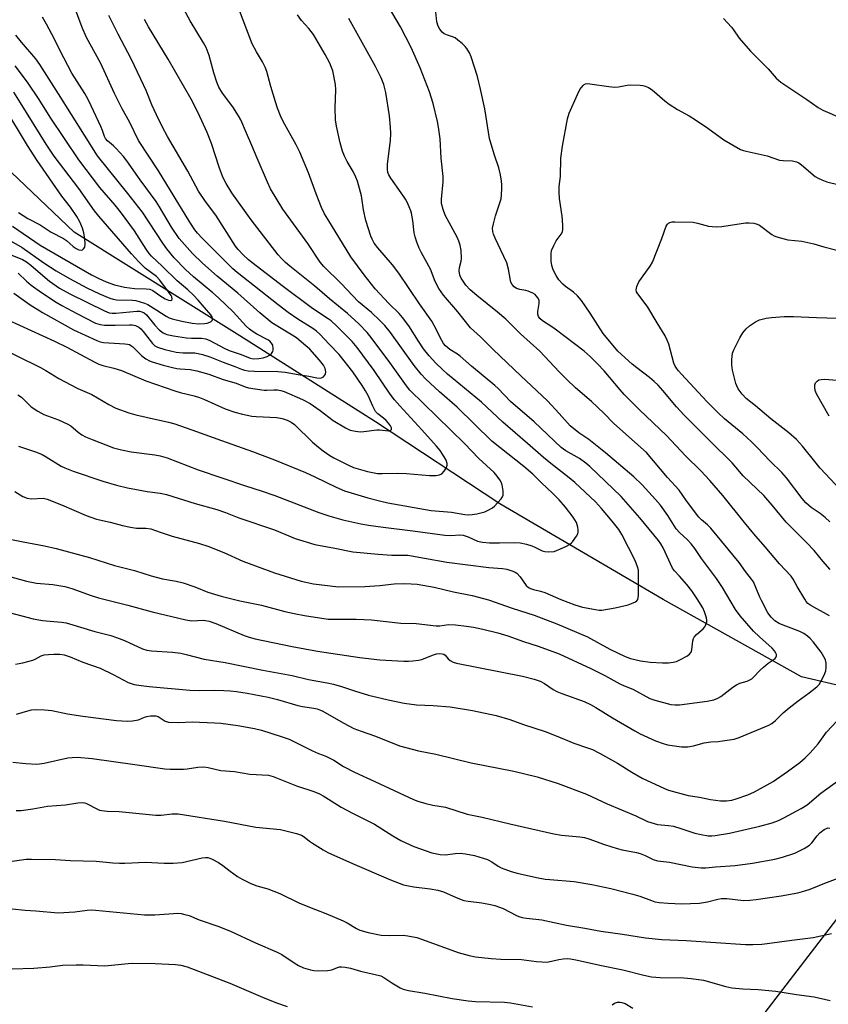
# Model space of a CAD drawing. Units: inches. Extents: x 1171771 to 1177771, y 549458 to 553458.
# Drawn here: x 1175174 to 1175436, y 549908 to 550227 of the extents above; entities that cross this region are included whole.
import ezdxf

# ---------------------------------------------------------------- set-up
doc = ezdxf.new("R2010")
doc.units = ezdxf.units.IN
doc.header["$MEASUREMENT"] = 0
for name, color, linetype in [('HYDRO-Single Line Stream', 4, 'Continuous'), ('NTRL-Trees', 3, 'Continuous'), ('Undefined', 1, 'Continuous')]:
    doc.layers.add(name, color=color, linetype=linetype)

msp = doc.modelspace()

# ---------------------------------------------------------------- linework, layer by layer
at = {"layer": 'HYDRO-Single Line Stream'}
msp.add_lwpolyline([(1175488.19, 550004.6), (1175456.75, 550007.24), (1175427.26, 550014.13), (1175382.43, 550039.15), (1175329.62, 550070.11), (1175289.36, 550096.67), (1175245.41, 550124.46), (1175191.82, 550157.98), (1175160.14, 550188.16)], dxfattribs=at)
at = {"layer": 'NTRL-Trees'}
msp.add_lwpolyline([(1176186.61, 550947.19), (1176055.93, 550730.55), (1175900.38, 550543.94), (1175800, 550414.72), (1175671.77, 550242.17), (1175557.65, 550091.14), (1175396.69, 549881.17), (1175271.11, 549692.73), (1175182.47, 549602.96), (1175173.27, 549539.94), (1175114.31, 549458.27), (1171771.05, 549458.63)], dxfattribs=at)
at = {"layer": 'Undefined'}
for points, elevation in [([(1175170.61, 550046.72), (1175176.38, 550045.09), (1175179.68, 550044.46), (1175184.98, 550044.05), (1175188.85, 550043.37), (1175191.08, 550042.68), (1175197.38, 550040.39), (1175199.71, 550039.68), (1175209.19, 550037.36), (1175217.1, 550035.11), (1175227.99, 550032.56), (1175229.94, 550032.26), (1175233.54, 550032.44), (1175234.35, 550032.38), (1175235.48, 550032.15), (1175237.64, 550031.41), (1175246.86, 550027.47), (1175248.45, 550026.94), (1175250.45, 550026.47), (1175262.41, 550023.98), (1175270.59, 550022.42), (1175284.25, 550020.34), (1175290.79, 550019.67), (1175298.54, 550019.19), (1175300.02, 550019.17), (1175301.48, 550019.27), (1175303.22, 550019.47), (1175304.35, 550019.69), (1175307.77, 550021.1), (1175309.14, 550021.57), (1175309.95, 550021.7), (1175310.98, 550021.6), (1175311.45, 550021.43), (1175311.88, 550021.11), (1175312.88, 550019.98), (1175313.47, 550019.46), (1175314.45, 550018.91), (1175315.53, 550018.5), (1175336.89, 550014.31), (1175340.65, 550013.36), (1175342.59, 550012.69), (1175344.07, 550011.94), (1175346.87, 550010.02), (1175348.06, 550009.38), (1175349.62, 550008.74), (1175356.88, 550006.17), (1175358.93, 550005.21), (1175360.64, 550004.25), (1175366.06, 550000.89), (1175373.27, 549996.64), (1175375.02, 549995.69), (1175379.96, 549993.46), (1175382.43, 549992.56), (1175383.82, 549992.14), (1175388.4, 549991.52), (1175389.55, 549991.43), (1175390.39, 549991.45), (1175392.31, 549991.81), (1175395.7, 549992.73), (1175397.92, 549993.04), (1175400.27, 549993.18), (1175401.7, 549993.36), (1175405.4, 549994), (1175407.08, 549994.49), (1175416.63, 549998.53), (1175417.65, 549999.06), (1175418.76, 549999.98), (1175421.26, 550002.49), (1175423.19, 550004.13), (1175426.12, 550006.36), (1175429.72, 550008.91), (1175432.23, 550010.93), (1175432.89, 550011.64), (1175433.51, 550012.58), (1175434.6, 550014.7), (1175435.13, 550016.07), (1175435.24, 550017.14), (1175435.19, 550018.5), (1175434.93, 550019.58), (1175434.47, 550020.64), (1175433.55, 550022.14), (1175430.97, 550025.46), (1175429.99, 550026.58), (1175429.13, 550027.31), (1175427.96, 550028.11), (1175426.65, 550028.78), (1175423.88, 550029.91), (1175421.23, 550030.85), (1175419.97, 550031.42), (1175418.56, 550032.27), (1175417.35, 550033.42), (1175416.34, 550034.83), (1175414.22, 550038.8), (1175413.72, 550039.87), (1175412.48, 550043.06), (1175411.64, 550044.87), (1175411.02, 550045.78), (1175409.09, 550048.18), (1175407.03, 550051.15), (1175397.87, 550062.27), (1175396.84, 550063.3), (1175394.81, 550064.98), (1175394.01, 550065.83), (1175390.02, 550071.05), (1175387.64, 550074.51), (1175383.86, 550078.62), (1175377.02, 550086.74), (1175366.44, 550096.08), (1175363.2, 550099.4), (1175359.29, 550103.25), (1175354.1, 550107.68), (1175351.26, 550110.3), (1175348.77, 550112.81), (1175342.54, 550119.46), (1175336.23, 550125.1), (1175333.18, 550128.21), (1175331.48, 550129.82), (1175328.85, 550132.1), (1175322.12, 550137.53), (1175319.98, 550139.35), (1175318.59, 550140.91), (1175317.13, 550143.1), (1175316.68, 550144.14), (1175316.46, 550145.51), (1175316.52, 550146.63), (1175317.05, 550148.59), (1175317.15, 550149.46), (1175317.03, 550152.1), (1175316.78, 550153.82), (1175316.36, 550155.13), (1175315.78, 550156.42), (1175311.86, 550163.57), (1175311.2, 550165.39), (1175310.71, 550167.31), (1175310.68, 550168.74), (1175311.22, 550174.31), (1175311.26, 550176.09), (1175310.57, 550182.02), (1175310.27, 550188.19), (1175309.78, 550192.05), (1175309.47, 550193.82), (1175308.05, 550199.64), (1175306.8, 550203.46), (1175303.81, 550211.17), (1175300.87, 550217.78), (1175297.49, 550224.42), (1175293.58, 550231)], 394), ([(1175172.28, 550138.33), (1175177.6, 550134.51), (1175181.59, 550131.98), (1175191.67, 550126.47), (1175199.12, 550122.93), (1175200.23, 550122.58), (1175201.37, 550122.37), (1175208.24, 550121.93), (1175209.11, 550121.8), (1175209.7, 550121.62), (1175210.19, 550121.36), (1175210.8, 550120.88), (1175213.69, 550117.95), (1175215.04, 550117.01), (1175216.24, 550116.35), (1175217.03, 550116.03), (1175220.59, 550114.98), (1175223.63, 550114.18), (1175225.03, 550113.89), (1175226.19, 550113.76), (1175229.34, 550113.6), (1175231.55, 550113.18), (1175235.42, 550112.07), (1175240.07, 550110.35), (1175244.25, 550109.2), (1175247.19, 550107.94), (1175248.29, 550107.61), (1175253.28, 550106.93), (1175254.15, 550106.91), (1175256.42, 550107.04), (1175257.59, 550107.01), (1175258.72, 550106.81), (1175259.84, 550106.49), (1175265.76, 550103.83), (1175268.26, 550102.53), (1175271.47, 550100.32), (1175275.67, 550097.1), (1175279.63, 550094.73), (1175281.19, 550094), (1175282.91, 550093.58), (1175284.38, 550093.41), (1175285.53, 550093.49), (1175289.75, 550094.07), (1175290.61, 550094.05), (1175293.53, 550093.69), (1175294.2, 550093.89), (1175294.49, 550094.16), (1175294.56, 550094.33), (1175294.53, 550094.71), (1175294.23, 550095.35), (1175293.61, 550096.22), (1175292.84, 550097.06), (1175291.94, 550097.82), (1175290.09, 550099.2), (1175289.38, 550100.01), (1175288.45, 550101.7), (1175286.94, 550105.14), (1175286.13, 550106.67), (1175285.09, 550108.38), (1175282.06, 550112.8), (1175277.6, 550118.41), (1175274.33, 550121.77), (1175271.31, 550124.99), (1175270.26, 550126.01), (1175269.09, 550126.9), (1175264.24, 550129.84), (1175261.12, 550132), (1175257.87, 550134.46), (1175252.28, 550138.98), (1175244.59, 550144.92), (1175243.2, 550146.2), (1175233.28, 550156.08), (1175231.8, 550157.65), (1175230.88, 550158.78), (1175229.23, 550161.26), (1175219.16, 550177.82), (1175212.66, 550187.72), (1175209.69, 550193.73), (1175207.4, 550197.93), (1175204.92, 550202.9), (1175200.47, 550212.66), (1175195.82, 550221.07), (1175194.42, 550224.23), (1175191.61, 550231.78)], 380), ([(1175173.65, 550105.42), (1175174.77, 550104.66), (1175177.89, 550101.5), (1175180.03, 550100.08), (1175182.06, 550098.99), (1175186.79, 550097.25), (1175189.77, 550095.92), (1175190.74, 550095.3), (1175193.18, 550093.31), (1175194.32, 550092.48), (1175195.54, 550091.82), (1175197.71, 550090.93), (1175204.58, 550088.28), (1175207.13, 550087.53), (1175210.32, 550086.96), (1175217.91, 550085.98), (1175219.63, 550085.62), (1175221.9, 550084.97), (1175232.01, 550081.1), (1175247.24, 550075.96), (1175252.36, 550074.34), (1175256.78, 550072.78), (1175270.97, 550067.3), (1175274.2, 550066.18), (1175278.83, 550064.94), (1175281.72, 550064.26), (1175284.59, 550063.63), (1175287.12, 550063.21), (1175291.8, 550062.57), (1175301.46, 550061.42), (1175311.82, 550059.93), (1175313.7, 550059.86), (1175316.61, 550060.03), (1175317.73, 550059.93), (1175319.35, 550059.47), (1175322.36, 550058.05), (1175323.93, 550057.68), (1175326.27, 550057.5), (1175329.48, 550057.45), (1175334.45, 550057.55), (1175336.21, 550057.44), (1175338.22, 550057.01), (1175339.9, 550056.53), (1175340.95, 550056.08), (1175343.29, 550054.92), (1175344.11, 550054.64), (1175345.49, 550054.55), (1175347.16, 550054.72), (1175347.97, 550054.96), (1175349.03, 550055.4), (1175351.12, 550056.38), (1175352.11, 550056.94), (1175352.77, 550057.44), (1175353.15, 550057.84), (1175354.42, 550059.67), (1175354.78, 550060.4), (1175354.9, 550060.91), (1175354.92, 550061.71), (1175354.83, 550062.53), (1175354.65, 550063.33), (1175354.35, 550064.09), (1175353.35, 550065.79), (1175350.84, 550069.07), (1175348.76, 550071.41), (1175346.79, 550073.47), (1175342.98, 550077.03), (1175340.25, 550079.75), (1175337.39, 550082.22), (1175327.05, 550090.43), (1175315.78, 550101.34), (1175310.11, 550106.3), (1175305.5, 550110.51), (1175304.09, 550112.04), (1175301.87, 550114.86), (1175294.23, 550125.52), (1175292.34, 550127.87), (1175290.8, 550129.45), (1175288.02, 550131.98), (1175283.81, 550135.49), (1175278.25, 550141.42), (1175272.65, 550146.92), (1175271.43, 550148.3), (1175267.45, 550154.31), (1175259.35, 550165.43), (1175255.33, 550172.09), (1175254.35, 550174.21), (1175251.11, 550182.02), (1175249.29, 550186.09), (1175247.65, 550190.11), (1175245.77, 550194.4), (1175245.05, 550195.66), (1175243.14, 550198.59), (1175239.84, 550202.99), (1175238.66, 550204.99), (1175238.03, 550206.6), (1175237, 550209.62), (1175235.55, 550215.15), (1175234.53, 550217.78), (1175233.74, 550219.29), (1175229.38, 550226.4), (1175227.33, 550230.23)], 386), ([(1175173.78, 550088.74), (1175179.61, 550086.78), (1175181.5, 550086.03), (1175182.74, 550085.36), (1175187.58, 550082.34), (1175188.86, 550081.74), (1175191.5, 550080.69), (1175201.09, 550077.44), (1175205.53, 550076.12), (1175209.14, 550075.29), (1175211.99, 550074.73), (1175215.47, 550074.12), (1175219.67, 550073.55), (1175221.77, 550073.13), (1175231.01, 550070.25), (1175238.04, 550068.32), (1175240.81, 550067.34), (1175245.15, 550065.63), (1175256.71, 550061.68), (1175263.34, 550058.86), (1175269.69, 550056.98), (1175276.23, 550055.75), (1175281.99, 550054.54), (1175290.17, 550053.77), (1175294.6, 550053.52), (1175298.43, 550053.54), (1175299.87, 550053.45), (1175305.24, 550052.56), (1175312.49, 550051.21), (1175326.07, 550049.49), (1175330.44, 550049.16), (1175331.88, 550048.93), (1175333.81, 550048.34), (1175334.59, 550047.99), (1175335.04, 550047.67), (1175336.16, 550046.43), (1175338.07, 550043.73), (1175338.84, 550043.07), (1175339.49, 550042.68), (1175340.46, 550042.33), (1175342.72, 550041.87), (1175344.13, 550041.44), (1175349.35, 550039.12), (1175353.84, 550037.47), (1175356.38, 550036.72), (1175360.52, 550035.87), (1175361.77, 550035.7), (1175362.59, 550035.71), (1175366.87, 550036.4), (1175371.16, 550037.47), (1175372.79, 550038.02), (1175373.53, 550038.39), (1175373.93, 550038.72), (1175374.22, 550039.14), (1175374.41, 550039.64), (1175374.51, 550040.49), (1175374.5, 550047.82), (1175374.43, 550048.66), (1175374.19, 550049.72), (1175373.4, 550051.8), (1175371.22, 550055.97), (1175369.12, 550060.23), (1175368.12, 550061.75), (1175365.99, 550064.47), (1175362.49, 550068.65), (1175360.59, 550070.73), (1175353.85, 550077.06), (1175352.08, 550078.56), (1175346.08, 550083.19), (1175343.77, 550085.07), (1175338.57, 550089.64), (1175330.52, 550096.52), (1175323.7, 550103.01), (1175312.69, 550112.1), (1175311.02, 550113.59), (1175308.87, 550115.67), (1175306.75, 550117.98), (1175304.92, 550120.29), (1175303.23, 550122.76), (1175300.14, 550127.68), (1175298.1, 550130.45), (1175296.97, 550131.71), (1175293.71, 550134.89), (1175289.28, 550139.73), (1175285.7, 550144.23), (1175281.32, 550150.02), (1175273.9, 550162.22), (1175272.9, 550163.99), (1175271.89, 550165.99), (1175270.14, 550170.45), (1175267.72, 550177.21), (1175264.84, 550183.92), (1175263.68, 550186.24), (1175259.45, 550193.8), (1175258.61, 550195.69), (1175257.65, 550198.2), (1175257, 550200.15), (1175255.5, 550205.18), (1175254.17, 550210.05), (1175253.7, 550211.45), (1175252.8, 550213.19), (1175250.79, 550216.42), (1175249.48, 550218.96), (1175244.79, 550231.21)], 388), ([(1175436.32, 550033.89), (1175430.22, 550037.23), (1175429.31, 550037.88), (1175428.75, 550038.55), (1175428.26, 550039.29), (1175425.81, 550043.4), (1175424.5, 550045.78), (1175423.87, 550046.7), (1175420.08, 550050.69), (1175415.49, 550056.16), (1175411.78, 550060.4), (1175408.73, 550064.03), (1175401.78, 550072.79), (1175397.58, 550077.67), (1175394.63, 550080.74), (1175389.72, 550085.6), (1175383.56, 550092.18), (1175374.79, 550100.58), (1175369.83, 550105.54), (1175368.52, 550106.98), (1175363.39, 550113.11), (1175361.2, 550115.46), (1175358.81, 550117.83), (1175356.89, 550119.48), (1175347.55, 550126.6), (1175346.1, 550127.64), (1175343.43, 550129.35), (1175342.57, 550130.06), (1175342.11, 550130.74), (1175341.89, 550131.52), (1175341.92, 550132.36), (1175342.32, 550134.91), (1175342.3, 550135.95), (1175342.03, 550136.68), (1175341.39, 550137.47), (1175341, 550137.81), (1175340.3, 550138.25), (1175338.76, 550138.91), (1175337.96, 550139.13), (1175336.03, 550139.47), (1175334.94, 550139.82), (1175334.28, 550140.28), (1175333.57, 550141.12), (1175333.16, 550141.84), (1175332.99, 550142.37), (1175332.35, 550146.09), (1175331.85, 550148.11), (1175328.11, 550156.06), (1175327.56, 550157.4), (1175327.33, 550158.22), (1175327.25, 550159.34), (1175327.52, 550160.77), (1175328.23, 550163.33), (1175329.64, 550167.47), (1175330.03, 550168.86), (1175330.16, 550169.98), (1175330.26, 550172.25), (1175330.25, 550173.38), (1175330.14, 550174.54), (1175329.82, 550176.57), (1175329.27, 550178.89), (1175327.78, 550183.23), (1175326.27, 550188.29), (1175324.7, 550197.9), (1175323.37, 550204.26), (1175322.36, 550208.41), (1175320.34, 550214.74), (1175319.77, 550216.02), (1175318.93, 550217.45), (1175318.41, 550218.1), (1175317.37, 550219.1), (1175316.03, 550220.21), (1175315.1, 550220.87), (1175314.31, 550221.23), (1175312.61, 550221.77), (1175311.6, 550222.26), (1175310.94, 550222.79), (1175310.21, 550223.68), (1175309.68, 550224.7), (1175309.24, 550226.08), (1175308.83, 550229.38)], 396), ([(1175165.33, 550121.85), (1175180.94, 550114.26), (1175182.69, 550113.29), (1175186.91, 550110.71), (1175188.72, 550109.7), (1175192.97, 550107.46), (1175197.56, 550105.44), (1175203.06, 550102.27), (1175205.37, 550101.1), (1175209.58, 550099.57), (1175211.8, 550098.91), (1175215.12, 550098.11), (1175222.36, 550096.54), (1175224.45, 550095.96), (1175231.43, 550093.55), (1175239.49, 550090.58), (1175249.51, 550087.05), (1175256.72, 550084.37), (1175266.69, 550080.21), (1175269.69, 550078.86), (1175276.65, 550075.47), (1175279.35, 550074.35), (1175286.86, 550072.01), (1175291.05, 550070.96), (1175293.33, 550070.48), (1175307.35, 550067.98), (1175313.94, 550067.4), (1175318.23, 550066.62), (1175319.32, 550066.58), (1175320.67, 550066.68), (1175322.18, 550066.9), (1175323.92, 550067.26), (1175324.74, 550067.53), (1175325.99, 550068.14), (1175327.18, 550068.86), (1175327.84, 550069.39), (1175330.01, 550071.69), (1175330.46, 550072.38), (1175330.63, 550072.88), (1175330.64, 550074.29), (1175330.32, 550076.3), (1175329.99, 550077.11), (1175329.55, 550077.88), (1175328.71, 550079.11), (1175327.76, 550080.21), (1175322.83, 550084.81), (1175318.19, 550089.63), (1175300.5, 550106.89), (1175299.35, 550108.32), (1175293.97, 550115.82), (1175287.96, 550123.94), (1175286.61, 550125.54), (1175283.92, 550128.32), (1175280.25, 550131.75), (1175274.43, 550136.43), (1175269.77, 550140.57), (1175261.62, 550147), (1175260.18, 550148.25), (1175259.01, 550149.38), (1175257.89, 550150.7), (1175249.15, 550161.97), (1175242.86, 550170.72), (1175241.02, 550173.78), (1175239.98, 550175.83), (1175238.79, 550179.02), (1175236.26, 550186.67), (1175234.9, 550190.26), (1175231.95, 550196.62), (1175229.68, 550201.07), (1175222.21, 550213.96), (1175215.94, 550224.43), (1175214.65, 550226.84)], 384), ([(1175169.4, 550059), (1175175.32, 550057.79), (1175182.2, 550056.55), (1175186.02, 550055.68), (1175196.78, 550052.78), (1175204.94, 550050.14), (1175211.36, 550048.48), (1175216.78, 550046.81), (1175220.38, 550045.88), (1175224.81, 550045.09), (1175227.09, 550044.58), (1175230.86, 550043.23), (1175235.06, 550041.53), (1175239.45, 550040.22), (1175245.4, 550038.74), (1175252.43, 550037.29), (1175260.05, 550035.27), (1175263, 550034.58), (1175266.38, 550033.92), (1175274.08, 550032.82), (1175283.06, 550032.76), (1175288.06, 550032.57), (1175297.54, 550031.48), (1175302.51, 550031.36), (1175308.94, 550030.62), (1175310.18, 550030.65), (1175312.95, 550031.03), (1175315.29, 550030.9), (1175318.77, 550030.53), (1175321.04, 550030.2), (1175324.04, 550029.57), (1175328.9, 550028.38), (1175332.22, 550027.42), (1175337.24, 550025.57), (1175341.96, 550024.02), (1175348.84, 550021.52), (1175359.09, 550016.86), (1175363.61, 550014.56), (1175368.47, 550011.82), (1175369.61, 550011.3), (1175372.6, 550010.17), (1175378.09, 550007.16), (1175379.75, 550006.57), (1175384.91, 550005.19), (1175386.32, 550005.03), (1175387.76, 550005.11), (1175396.67, 550006.21), (1175398.89, 550006.67), (1175400.12, 550007.18), (1175401.07, 550007.72), (1175404.99, 550010.78), (1175406.15, 550011.57), (1175407.28, 550012.07), (1175409.64, 550012.74), (1175411.09, 550013.45), (1175411.72, 550013.98), (1175413.81, 550016.24), (1175414.88, 550017.22), (1175416.48, 550018.51), (1175418.69, 550020.01), (1175418.96, 550020.35), (1175419.14, 550020.93), (1175419.09, 550021.36), (1175418.89, 550021.82), (1175418.44, 550022.5), (1175417.68, 550023.36), (1175413.59, 550027.11), (1175411.71, 550028.95), (1175407.34, 550033.85), (1175405.9, 550035.88), (1175401.65, 550043.08), (1175399.73, 550045.92), (1175394.88, 550052.44), (1175392.66, 550055.68), (1175391.47, 550057.21), (1175390.36, 550058.46), (1175387.75, 550060.8), (1175386.66, 550062), (1175383.98, 550066.38), (1175381.6, 550069.63), (1175379.97, 550071.51), (1175375.61, 550076.23), (1175372.91, 550078.87), (1175363.74, 550086.66), (1175360.06, 550089.67), (1175358.35, 550090.97), (1175355.19, 550093.04), (1175352.38, 550095.36), (1175348.84, 550099.37), (1175345.02, 550103.44), (1175336.38, 550111.48), (1175327.4, 550120.05), (1175323.32, 550124.14), (1175320.09, 550127.09), (1175315.98, 550132.25), (1175311.33, 550137.68), (1175309.82, 550139.75), (1175308.68, 550142.04), (1175307.12, 550146.01), (1175304.22, 550151.32), (1175303.5, 550152.81), (1175302.7, 550154.81), (1175302.17, 550156.46), (1175301.85, 550157.84), (1175301.4, 550161.8), (1175301.02, 550164.14), (1175300.79, 550164.97), (1175300.28, 550166.25), (1175299.57, 550167.75), (1175299.02, 550168.7), (1175297.65, 550170.76), (1175294.28, 550175.47), (1175293.63, 550176.6), (1175293.36, 550177.33), (1175293.21, 550178.4), (1175293.24, 550180.08), (1175294.22, 550187.65), (1175294.35, 550189.94), (1175294.25, 550191.96), (1175293.89, 550195.72), (1175292.7, 550203.26), (1175292.02, 550205.82), (1175291.14, 550207.95), (1175289.33, 550211.61), (1175280.69, 550227.15)], 392), ([(1175170.39, 550129.63), (1175185.47, 550122.76), (1175189.44, 550120.86), (1175198.29, 550116.01), (1175199.81, 550115.3), (1175201.06, 550114.91), (1175204.68, 550114.03), (1175207.18, 550113.23), (1175215.03, 550109.87), (1175224.41, 550106.65), (1175226.15, 550106.13), (1175230.67, 550105.01), (1175232.35, 550104.48), (1175234.01, 550103.83), (1175240.68, 550100.85), (1175243.86, 550099.79), (1175246.35, 550099.1), (1175249.38, 550098.52), (1175250.75, 550098.39), (1175257.44, 550098.08), (1175259.15, 550097.73), (1175260.8, 550097.19), (1175262.07, 550096.52), (1175263.1, 550095.73), (1175268.93, 550090.08), (1175270.88, 550088.4), (1175272.46, 550087.21), (1175274.55, 550085.76), (1175275.9, 550084.95), (1175280.61, 550082.57), (1175282.2, 550081.87), (1175286.75, 550080.54), (1175290.05, 550079.96), (1175291.49, 550079.9), (1175296.42, 550079.99), (1175299.4, 550079.93), (1175306.81, 550079.32), (1175308.98, 550079.27), (1175310.09, 550079.49), (1175310.84, 550079.86), (1175311.6, 550080.66), (1175312.33, 550081.88), (1175312.55, 550082.64), (1175312.52, 550083.17), (1175312.17, 550084.23), (1175311.58, 550085.35), (1175310.23, 550087.32), (1175309.12, 550088.72), (1175304.35, 550094.03), (1175297.18, 550101.81), (1175295.5, 550103.78), (1175294.12, 550105.65), (1175288.93, 550113.27), (1175283.38, 550120.7), (1175281.82, 550122.66), (1175276.68, 550127.74), (1175274.99, 550129.29), (1175273.99, 550130.02), (1175268.95, 550133.27), (1175259.11, 550140.64), (1175249.77, 550147.85), (1175248.22, 550149.12), (1175246.52, 550150.66), (1175244.93, 550152.37), (1175244.04, 550153.52), (1175237.72, 550163.51), (1175234.38, 550167.91), (1175232.05, 550171.26), (1175228.65, 550177.74), (1175222.05, 550188.96), (1175220.42, 550192.03), (1175218.44, 550196), (1175217, 550199.2), (1175215.12, 550203.91), (1175213.36, 550207.5), (1175210.25, 550214.17), (1175206.05, 550222.07), (1175203.08, 550228.11)], 382), ([(1175172.59, 550074.11), (1175175.27, 550072.46), (1175176.59, 550071.89), (1175178.04, 550071.77), (1175181.82, 550071.89), (1175183.05, 550071.67), (1175187.76, 550069.77), (1175195.7, 550066.3), (1175199.11, 550065.19), (1175203.52, 550064.15), (1175207.52, 550063.07), (1175210.03, 550062.56), (1175211.99, 550062.28), (1175215.07, 550062.27), (1175216.64, 550062), (1175219.67, 550060.91), (1175223.52, 550059.68), (1175232.41, 550057.24), (1175235.08, 550056.42), (1175240.32, 550054.39), (1175246.43, 550051.57), (1175252.52, 550049.24), (1175256.7, 550047.78), (1175265.26, 550045.04), (1175269.32, 550044.17), (1175277.37, 550043.22), (1175285.91, 550043.32), (1175290.8, 550043.68), (1175295.38, 550044.18), (1175298.44, 550044.29), (1175300.9, 550044.24), (1175302.84, 550044.09), (1175308.38, 550043.11), (1175314.55, 550041.66), (1175320.6, 550040.39), (1175325.89, 550039.04), (1175333.57, 550036.36), (1175340.72, 550034.11), (1175348.04, 550031.24), (1175357.99, 550027.02), (1175365.14, 550023.11), (1175370.14, 550020.66), (1175371.87, 550020.02), (1175375.08, 550019.34), (1175378.19, 550018.87), (1175382.2, 550018.69), (1175384.21, 550018.7), (1175385.66, 550018.82), (1175386.76, 550019.08), (1175388.06, 550019.69), (1175390.09, 550020.83), (1175390.99, 550021.47), (1175391.46, 550022.1), (1175391.68, 550022.89), (1175392.06, 550025.76), (1175392.3, 550026.51), (1175392.53, 550026.96), (1175393.24, 550027.79), (1175395.37, 550029.65), (1175395.91, 550030.27), (1175396.18, 550030.71), (1175396.55, 550031.92), (1175396.58, 550032.42), (1175396.47, 550033.24), (1175395.85, 550035.14), (1175395.25, 550036.44), (1175393.45, 550039.36), (1175391.74, 550041.94), (1175390.14, 550044.01), (1175387.77, 550046.71), (1175386.15, 550048.39), (1175385.47, 550049.28), (1175382.4, 550055.89), (1175381.72, 550057.11), (1175380.91, 550058.26), (1175374.95, 550065.56), (1175368.85, 550072.52), (1175358.71, 550082.14), (1175357.38, 550083.27), (1175355.32, 550084.75), (1175351, 550087.27), (1175349.47, 550088.39), (1175340.74, 550096.62), (1175333.05, 550103.21), (1175329.02, 550107.4), (1175327.96, 550108.41), (1175320.47, 550114.63), (1175316.8, 550117.87), (1175315.87, 550118.54), (1175313.46, 550120.05), (1175312.05, 550121.25), (1175311.39, 550122.01), (1175310.79, 550122.94), (1175308.37, 550127.8), (1175307.57, 550129.19), (1175303.54, 550134.85), (1175296.86, 550144.73), (1175294.86, 550147.43), (1175290.12, 550152.93), (1175288.97, 550154.46), (1175288.3, 550155.71), (1175287.86, 550156.78), (1175286.24, 550161.83), (1175285.44, 550165.3), (1175284.8, 550169.75), (1175283.53, 550174.52), (1175282.99, 550175.84), (1175282.1, 550177.65), (1175280.16, 550180.89), (1175279.31, 550182.64), (1175278.69, 550184.19), (1175277.96, 550186.97), (1175276.74, 550192.34), (1175276.43, 550194.36), (1175276.31, 550198.25), (1175276.49, 550204.04), (1175276.43, 550205.76), (1175275.52, 550210.25), (1175275.16, 550211.36), (1175274.58, 550212.73), (1175273.07, 550215.49), (1175269.24, 550222.04), (1175267.82, 550223.92), (1175265.41, 550226.5), (1175264.07, 550228.35)], 390), ([(1175173.73, 550144.73), (1175176.4, 550142.15), (1175177.88, 550140.9), (1175181.23, 550138.53), (1175185.96, 550135.38), (1175187.84, 550134.26), (1175192.75, 550131.65), (1175198.79, 550128.61), (1175200.2, 550128.16), (1175201.64, 550127.98), (1175205.09, 550127.89), (1175209.76, 550128.07), (1175210.6, 550128.02), (1175211.72, 550127.77), (1175212.75, 550127.32), (1175213.43, 550126.79), (1175214.18, 550125.93), (1175217.15, 550122.01), (1175217.9, 550121.29), (1175218.8, 550120.82), (1175221.2, 550120.07), (1175224.87, 550119.22), (1175227.14, 550118.99), (1175230.87, 550118.96), (1175232, 550118.79), (1175233.37, 550118.46), (1175235.79, 550117.72), (1175240.07, 550115.91), (1175243.8, 550114.58), (1175246.03, 550113.64), (1175247, 550113.34), (1175248.13, 550113.16), (1175250.21, 550113.01), (1175257.73, 550112.88), (1175260.11, 550112.72), (1175264.33, 550111.91), (1175267.81, 550111.39), (1175270.42, 550110.87), (1175271.53, 550110.8), (1175272.04, 550110.95), (1175272.49, 550111.24), (1175272.88, 550111.62), (1175273.17, 550112.06), (1175273.3, 550112.82), (1175273.05, 550113.93), (1175272.5, 550114.97), (1175271.27, 550116.65), (1175268.09, 550120.16), (1175266.2, 550121.83), (1175263.78, 550123.78), (1175259.4, 550126.57), (1175255.81, 550128.68), (1175251.91, 550131.87), (1175244.82, 550138.33), (1175238.08, 550143.8), (1175233.41, 550147.95), (1175230.08, 550151.16), (1175225.82, 550155.99), (1175223.31, 550159.61), (1175219.43, 550166.24), (1175218.34, 550167.98), (1175213.2, 550174.95), (1175208.85, 550181.11), (1175207.75, 550182.48), (1175205.41, 550185.14), (1175204.58, 550185.95), (1175202.66, 550187.54), (1175202, 550188.32), (1175201.67, 550189), (1175201, 550190.92), (1175200.44, 550192.27), (1175197.38, 550198.92), (1175196.36, 550200.96), (1175195.25, 550202.89), (1175191.05, 550209.47), (1175188.47, 550214.44), (1175184.66, 550222.11), (1175182.93, 550225.33), (1175181.58, 550227.57)], 378), ([(1175401.97, 550227.19), (1175404.53, 550224.38), (1175405.23, 550223.46), (1175406.99, 550220.8), (1175410.67, 550216.58), (1175416.44, 550210.86), (1175419.03, 550207.82), (1175420.51, 550206.52), (1175428.9, 550201.01), (1175432.62, 550198.34), (1175434.15, 550197.51), (1175440.36, 550194.84)], 396), ([(1175170.56, 550151.03), (1175175.09, 550149.13), (1175176.36, 550148.45), (1175177.83, 550147.34), (1175182.45, 550143.3), (1175183.81, 550142.2), (1175187.13, 550139.89), (1175190.43, 550138.04), (1175201.62, 550132.56), (1175203.17, 550131.97), (1175204.18, 550131.81), (1175205.33, 550131.81), (1175212.13, 550132.49), (1175212.98, 550132.46), (1175213.76, 550132.27), (1175214.48, 550131.9), (1175215.24, 550131.25), (1175217.94, 550127.9), (1175219.29, 550126.46), (1175220.68, 550125.47), (1175221.84, 550124.96), (1175223.95, 550124.45), (1175228.18, 550123.85), (1175229.86, 550123.74), (1175233.08, 550123.72), (1175234.41, 550123.52), (1175235.71, 550122.99), (1175240.34, 550120.48), (1175241.99, 550119.7), (1175245.87, 550118.43), (1175248.74, 550117.21), (1175249.8, 550117.06), (1175251.58, 550117.11), (1175252.98, 550117.38), (1175254.32, 550117.79), (1175255.04, 550118.18), (1175255.65, 550118.73), (1175256.08, 550119.39), (1175256.22, 550119.89), (1175256.25, 550120.42), (1175256.08, 550121.46), (1175255.7, 550122.14), (1175255.17, 550122.73), (1175254.51, 550123.22), (1175250.92, 550125), (1175249.45, 550125.94), (1175248.56, 550126.64), (1175247.53, 550127.64), (1175243.26, 550132.29), (1175238.56, 550136.75), (1175236.68, 550138.44), (1175230.48, 550143.59), (1175227.91, 550145.93), (1175224.21, 550149.74), (1175221.83, 550152.58), (1175220.49, 550154.47), (1175214, 550164.49), (1175209.25, 550170.53), (1175199.42, 550182.72), (1175186.8, 550202.83), (1175180.77, 550212.29), (1175179.42, 550214.11), (1175174.76, 550219.5), (1175172.96, 550221.83)], 376), ([(1175170.74, 550155.58), (1175175, 550153.1), (1175181.97, 550148.11), (1175185.98, 550145.53), (1175190.36, 550143), (1175195.93, 550139.97), (1175199.99, 550138.04), (1175203.39, 550136.65), (1175204.47, 550136.31), (1175205.49, 550136.14), (1175210.67, 550136.05), (1175211.82, 550135.88), (1175213.24, 550135.53), (1175214.63, 550135.08), (1175215.65, 550134.58), (1175218.61, 550132.83), (1175221.63, 550130.85), (1175222.61, 550130.33), (1175223.55, 550129.96), (1175226.67, 550129.19), (1175229.98, 550128.55), (1175232.02, 550128.39), (1175234.06, 550128.48), (1175234.91, 550128.61), (1175235.69, 550128.85), (1175236.14, 550129.08), (1175236.46, 550129.39), (1175236.6, 550129.75), (1175236.6, 550130.15), (1175236.46, 550130.57), (1175236.06, 550131.23), (1175231.98, 550136), (1175230.42, 550137.66), (1175228.6, 550139.38), (1175225.16, 550142.3), (1175220.35, 550147.03), (1175216.89, 550150.29), (1175216.1, 550151.16), (1175215.17, 550152.48), (1175211.33, 550158.47), (1175206.85, 550164.62), (1175205.07, 550166.81), (1175200.13, 550172.43), (1175193.38, 550181.46), (1175184.1, 550195.23), (1175180.51, 550201), (1175176.78, 550206.59), (1175172.72, 550211.89)], 374), ([(1175436.5, 550048.82), (1175434.15, 550051.51), (1175431.3, 550054.97), (1175428.95, 550057.47), (1175422.28, 550064.12), (1175417.73, 550069.71), (1175415.08, 550072.75), (1175408.36, 550079.2), (1175404.78, 550083.34), (1175397.63, 550090.36), (1175389.27, 550098.78), (1175386.72, 550101.53), (1175382.32, 550106.79), (1175380.78, 550108.49), (1175379.51, 550109.72), (1175378.02, 550110.98), (1175373.94, 550114.07), (1175372.4, 550115.33), (1175367.8, 550119.52), (1175363.05, 550125.23), (1175358.85, 550131.86), (1175356.01, 550135.93), (1175354.68, 550137.42), (1175353.45, 550138.63), (1175350.85, 550140.49), (1175350.03, 550141.22), (1175348.73, 550142.65), (1175347.8, 550144.05), (1175346.89, 550145.83), (1175346.4, 550147.28), (1175346.22, 550148.67), (1175346.18, 550150.99), (1175346.35, 550152.11), (1175347.02, 550153.71), (1175347.87, 550155.24), (1175349.47, 550157.39), (1175349.82, 550158.1), (1175349.99, 550158.86), (1175349.99, 550160.29), (1175349.76, 550163.19), (1175348.88, 550168.91), (1175348.76, 550170.97), (1175348.83, 550172.75), (1175349.25, 550176.01), (1175349.31, 550182), (1175349.82, 550185.82), (1175351.49, 550194.66), (1175352.01, 550196.53), (1175354.75, 550202.61), (1175355.52, 550204.17), (1175355.99, 550204.85), (1175356.53, 550205.45), (1175356.92, 550205.78), (1175357.35, 550206.01), (1175357.87, 550206.11), (1175358.72, 550206.08), (1175364.85, 550205.18), (1175366.85, 550204.99), (1175367.97, 550205.07), (1175370.76, 550205.57), (1175371.88, 550205.69), (1175375.02, 550205.6), (1175375.86, 550205.51), (1175376.67, 550205.31), (1175377.69, 550204.83), (1175378.88, 550204.07), (1175383, 550200.52), (1175384.41, 550199.48), (1175387.11, 550197.77), (1175390.91, 550195.63), (1175392.93, 550194.37), (1175396.91, 550191.7), (1175402.03, 550187.89), (1175407.49, 550184.83), (1175408.42, 550184.47), (1175409.27, 550184.24), (1175416.12, 550182.74), (1175420.15, 550181.33), (1175421.26, 550181.18), (1175424.31, 550181.08), (1175425.6, 550180.8), (1175426.3, 550180.43), (1175427.18, 550179.78), (1175431.62, 550176.07), (1175432.58, 550175.5), (1175433.84, 550174.91), (1175435.42, 550174.34), (1175439.36, 550173.35)], 398), ([(1175171.87, 550159.94), (1175180.87, 550153.81), (1175197.49, 550144.24), (1175199.77, 550143.03), (1175202.19, 550141.9), (1175204.84, 550140.94), (1175208.16, 550140.25), (1175211.38, 550139.79), (1175215.19, 550139.7), (1175216.31, 550139.57), (1175217.3, 550139.13), (1175219.59, 550137.49), (1175221.25, 550136.48), (1175222.37, 550136.02), (1175223.09, 550135.95), (1175223.42, 550136.08), (1175223.52, 550136.39), (1175223.4, 550137.06), (1175223.19, 550137.55), (1175222.38, 550138.76), (1175219.6, 550142.45), (1175218.46, 550143.65), (1175214.85, 550146.41), (1175212.71, 550148.37), (1175210.34, 550151.02), (1175199.85, 550163.18), (1175198.47, 550164.92), (1175193.33, 550172.17), (1175185.36, 550182.62), (1175182.81, 550186.45), (1175174.51, 550199.92), (1175172.26, 550203.35)], 372), ([(1175173.84, 550164.4), (1175176.86, 550162.41), (1175180.86, 550160.44), (1175184.44, 550158.05), (1175188.39, 550155.97), (1175189.31, 550155.3), (1175191.52, 550153.37), (1175192.43, 550152.72), (1175193.36, 550152.3), (1175194.06, 550152.22), (1175194.51, 550152.36), (1175194.9, 550152.61), (1175195.24, 550153.2), (1175195.36, 550154.23), (1175195.28, 550155.9), (1175194.95, 550157.85), (1175194.56, 550159.29), (1175193.68, 550161.35), (1175192.73, 550163.07), (1175190.7, 550166.09), (1175187.84, 550169.62), (1175179.83, 550181.25), (1175176.74, 550186.09), (1175169.42, 550198.31)], 370), ([(1175436.41, 550064.32), (1175434.84, 550065.68), (1175433.22, 550066.94), (1175430.33, 550068.89), (1175428.59, 550070.44), (1175427.42, 550071.81), (1175422.35, 550078.54), (1175420.87, 550080.28), (1175417.1, 550083.96), (1175412.9, 550088.33), (1175411.01, 550090.16), (1175408.19, 550092.72), (1175402.35, 550097.6), (1175400.25, 550099.58), (1175396.58, 550103.25), (1175388.34, 550112.03), (1175387.4, 550113.1), (1175386.73, 550114), (1175386.36, 550114.68), (1175385.95, 550115.66), (1175384.26, 550121.75), (1175383.74, 550123.12), (1175383.13, 550124.46), (1175380.47, 550128.71), (1175377.48, 550133.75), (1175376.01, 550135.78), (1175374.21, 550138.05), (1175373.85, 550138.72), (1175373.69, 550139.4), (1175373.88, 550140.41), (1175374.58, 550141.92), (1175378.27, 550147.04), (1175379.03, 550148.31), (1175382.03, 550155.95), (1175383.44, 550159.99), (1175383.83, 550160.65), (1175384.18, 550160.96), (1175384.59, 550161.18), (1175385.39, 550161.35), (1175386.26, 550161.38), (1175392.13, 550161.24), (1175393.52, 550160.99), (1175397.15, 550160.01), (1175398.29, 550159.84), (1175399.71, 550159.75), (1175401.47, 550159.9), (1175409.12, 550161.01), (1175410.29, 550161.06), (1175411.74, 550160.9), (1175412.86, 550160.63), (1175413.59, 550160.28), (1175417.66, 550157.22), (1175418.41, 550156.81), (1175419.2, 550156.52), (1175422.77, 550155.59), (1175427.3, 550155.11), (1175431.2, 550154.2), (1175434.39, 550153.27), (1175439.03, 550152.08)], 400), ([(1175439.81, 550074.64), (1175433.31, 550081.69), (1175431.99, 550083.23), (1175427.56, 550088.81), (1175425.63, 550090.89), (1175423.14, 550093.12), (1175417.3, 550097.62), (1175412.34, 550101.83), (1175409.34, 550104.16), (1175407.97, 550105.64), (1175406.77, 550107.28), (1175406.25, 550108.29), (1175405.94, 550109.08), (1175404.92, 550113.36), (1175404.63, 550115.09), (1175404.67, 550116.83), (1175404.94, 550118.85), (1175405.3, 550119.93), (1175407.23, 550123.78), (1175408.28, 550125.45), (1175409.35, 550126.72), (1175410.42, 550127.67), (1175412.37, 550129.02), (1175413.66, 550129.63), (1175415.81, 550130.17), (1175417.51, 550130.41), (1175421.64, 550130.7), (1175424.66, 550130.71), (1175432.04, 550130.4), (1175442.17, 550130.09)], 402), ([(1175436.19, 550098.5), (1175432.1, 550105.66), (1175431.67, 550106.73), (1175431.5, 550107.79), (1175431.52, 550108.57), (1175431.78, 550109.25), (1175432.25, 550109.82), (1175432.87, 550110.21), (1175433.61, 550110.38), (1175434.8, 550110.4), (1175441.1, 550109.94)], 404), ([(1175169.22, 550035.37), (1175178.57, 550032.85), (1175181.56, 550032.33), (1175187.73, 550031.85), (1175189.2, 550031.61), (1175190.34, 550031.32), (1175198.52, 550028.78), (1175203.69, 550027.45), (1175205.52, 550026.89), (1175208.17, 550025.84), (1175213.92, 550023.22), (1175215.35, 550022.76), (1175216.82, 550022.58), (1175223.65, 550022.1), (1175226.31, 550021.73), (1175228.05, 550021.37), (1175233.94, 550019.88), (1175240.66, 550018.75), (1175252.86, 550016.28), (1175262.36, 550014.56), (1175267.72, 550013.31), (1175273.72, 550012.17), (1175275.75, 550011.71), (1175278.34, 550011.02), (1175282.61, 550009.59), (1175287.13, 550008.19), (1175293.47, 550006.68), (1175298.65, 550005.57), (1175302.64, 550005.09), (1175308.04, 550004.87), (1175313.49, 550004.36), (1175320.74, 550003.24), (1175328.38, 550001.62), (1175332.81, 550000.32), (1175337.25, 549998.74), (1175344.27, 549996.42), (1175347.87, 549995.01), (1175353.49, 549992.6), (1175357.94, 549991.17), (1175359.6, 549990.56), (1175361.89, 549989.43), (1175367.69, 549986.14), (1175372.35, 549983.25), (1175375.62, 549981.32), (1175382.85, 549977.96), (1175384.19, 549977.44), (1175390.54, 549975.77), (1175394.17, 549975.17), (1175397.8, 549974.39), (1175400.95, 549973.95), (1175402.96, 549974.03), (1175404.67, 549974.25), (1175406.05, 549974.64), (1175409.88, 549975.95), (1175412.01, 549976.93), (1175418.01, 549980.25), (1175422.73, 549983.48), (1175426.66, 549986.43), (1175428.43, 549987.91), (1175430.06, 549989.53), (1175432.56, 549992.48), (1175435.3, 549996.17), (1175438.62, 549999.77)], 396), ([(1175172.87, 550018.23), (1175175.22, 550018.69), (1175178.41, 550019.48), (1175179.21, 550019.8), (1175181.12, 550020.87), (1175182.13, 550021.19), (1175183.53, 550021.38), (1175185.23, 550021.49), (1175187.21, 550021.42), (1175188.61, 550021.24), (1175190.56, 550020.63), (1175194.62, 550018.82), (1175200.21, 550016.95), (1175204.47, 550014.86), (1175209.3, 550012.33), (1175210.28, 550011.94), (1175211.28, 550011.69), (1175213.52, 550011.32), (1175216.15, 550011), (1175229.29, 550009.84), (1175232.4, 550009.73), (1175237.21, 550009.78), (1175240.32, 550009.7), (1175242.31, 550009.61), (1175244.34, 550009.37), (1175247.8, 550008.85), (1175254.6, 550007.49), (1175257.59, 550006.76), (1175264.17, 550004.83), (1175265.78, 550004.5), (1175269.42, 550003.95), (1175270.52, 550003.72), (1175271.56, 550003.38), (1175272.34, 550003.02), (1175278.89, 549999.23), (1175282.37, 549997.45), (1175284.74, 549996.5), (1175289.36, 549994.95), (1175297.08, 549991.84), (1175303.24, 549990.15), (1175308.89, 549989.13), (1175320.3, 549986.3), (1175334.07, 549983.62), (1175341.66, 549981.71), (1175348.42, 549979.62), (1175357.68, 549976.14), (1175364.31, 549973.01), (1175373.55, 549969.1), (1175377.37, 549967.34), (1175378.42, 549966.94), (1175380.63, 549966.38), (1175384.16, 549966.04), (1175385.76, 549965.75), (1175388.18, 549965.05), (1175392.75, 549963.51), (1175394.75, 549963.05), (1175397.05, 549962.69), (1175398.15, 549962.67), (1175399.27, 549962.75), (1175403.89, 549963.52), (1175413.74, 549965.78), (1175417.7, 549966.85), (1175419.81, 549967.63), (1175421.54, 549968.46), (1175427.06, 549971.5), (1175429, 549972.71), (1175433.42, 549976.44), (1175439.29, 549980.72)], 398), ([(1175173.22, 550002.06), (1175176.81, 550003.17), (1175178.03, 550003.44), (1175179.22, 550003.5), (1175182.22, 550003.42), (1175184.59, 550003.23), (1175189.72, 550002.2), (1175194.63, 550001.38), (1175205.51, 550000.02), (1175209.02, 549999.8), (1175210.74, 549999.85), (1175212.65, 550000.25), (1175214.55, 550001.04), (1175215.38, 550001.31), (1175216.55, 550001.48), (1175217.71, 550001.54), (1175218.28, 550001.49), (1175218.99, 550001.28), (1175221.3, 549999.8), (1175222.37, 549999.5), (1175225.57, 549999.39), (1175230.07, 549999.51), (1175237.3, 549999.25), (1175239.35, 549999.08), (1175244.83, 549998.38), (1175250.22, 549997.42), (1175252.45, 549996.9), (1175258.86, 549994.86), (1175261.44, 549993.93), (1175269.01, 549990.17), (1175270.88, 549989.34), (1175273.29, 549988.43), (1175274.62, 549987.81), (1175275.89, 549987.1), (1175279.03, 549985.07), (1175282.51, 549983.24), (1175289.16, 549980.29), (1175301.69, 549974.41), (1175303.06, 549973.89), (1175305.59, 549973.14), (1175307.86, 549972.58), (1175312, 549971.97), (1175319.02, 549969.72), (1175323.92, 549968.67), (1175332.78, 549966.52), (1175347.04, 549963.3), (1175349.5, 549962.89), (1175355.43, 549962.36), (1175357.02, 549962.09), (1175358.38, 549961.68), (1175363.41, 549959.82), (1175367.51, 549958.56), (1175369.2, 549958.15), (1175373.86, 549957.24), (1175375, 549956.94), (1175376.62, 549956.31), (1175379.26, 549955), (1175380.61, 549954.61), (1175384.49, 549954.14), (1175391.83, 549952.66), (1175394.76, 549952.33), (1175396.31, 549952.32), (1175399.36, 549952.63), (1175405.75, 549953.05), (1175411.36, 549953.86), (1175418.55, 549955.16), (1175421.1, 549955.81), (1175425.02, 549957.04), (1175428.1, 549958.6), (1175429.81, 549959.64), (1175430.59, 549960.42), (1175432.27, 549962.62), (1175433.19, 549963.62), (1175434.57, 549964.72), (1175435.26, 549965.09), (1175435.7, 549965.23), (1175436.41, 549965.15)], 400), ([(1175171.95, 549986.53), (1175176.21, 549986.11), (1175179.79, 549985.89), (1175180.67, 549985.97), (1175182.14, 549986.23), (1175189.79, 549987.92), (1175191.17, 549988.06), (1175192.84, 549988.11), (1175197.65, 549987.64), (1175211.48, 549985.75), (1175221.17, 549984.3), (1175222.9, 549984.22), (1175227.25, 549984.23), (1175228.4, 549984.34), (1175231.88, 549984.9), (1175233.81, 549984.95), (1175235.22, 549984.76), (1175239.35, 549983.86), (1175243.76, 549983.44), (1175248.7, 549982.61), (1175254.73, 549982.32), (1175256.27, 549981.87), (1175263.82, 549978.85), (1175269.37, 549977), (1175271.28, 549976.27), (1175272.39, 549975.66), (1175274.97, 549973.94), (1175278.21, 549971.96), (1175281.96, 549969.97), (1175289.08, 549966.4), (1175294.95, 549962.7), (1175297.6, 549961.16), (1175299.13, 549960.4), (1175301.79, 549959.26), (1175307.59, 549957.19), (1175310.31, 549956.58), (1175311.97, 549956.54), (1175315.15, 549957), (1175316.73, 549957.07), (1175318.48, 549956.88), (1175321.41, 549956.31), (1175324.21, 549955.48), (1175325.58, 549954.99), (1175327.04, 549954.22), (1175329.1, 549952.85), (1175330.07, 549952.32), (1175333.23, 549951.09), (1175335.2, 549950.54), (1175341.43, 549949.17), (1175344.28, 549948.67), (1175345.74, 549948.5), (1175353.62, 549947.92), (1175359.39, 549946.95), (1175365.5, 549945.61), (1175372.59, 549943.82), (1175374.85, 549943.11), (1175378.67, 549941.69), (1175379.76, 549941.36), (1175381.17, 549941.11), (1175384.08, 549940.83), (1175388.43, 549940.66), (1175394.19, 549940.85), (1175396.78, 549941.26), (1175400.1, 549942.2), (1175401.38, 549942.43), (1175403, 549942.37), (1175408.45, 549941.78), (1175410.49, 549941.81), (1175412.53, 549942.01), (1175416.19, 549942.64), (1175420.61, 549943.28), (1175426.05, 549944.2), (1175428.34, 549944.83), (1175430.02, 549945.41), (1175434.77, 549947.32), (1175446.36, 549951.67)], 402), ([(1175173.04, 549970.82), (1175174.71, 549970.82), (1175178.42, 549971.39), (1175183.2, 549972.3), (1175189.04, 549972.74), (1175192.97, 549973.38), (1175194.56, 549973.44), (1175195.3, 549973.32), (1175195.82, 549973.14), (1175199.35, 549971.25), (1175200.05, 549970.98), (1175200.82, 549970.81), (1175202.51, 549970.68), (1175206.44, 549970.59), (1175218.25, 549969.34), (1175219.97, 549969.35), (1175223.5, 549969.79), (1175225.51, 549969.74), (1175240.5, 549967.41), (1175250.62, 549965.43), (1175258.62, 549964.71), (1175263.77, 549963.47), (1175265.42, 549962.93), (1175266.3, 549962.39), (1175267.97, 549960.95), (1175268.92, 549960.27), (1175272.37, 549958.13), (1175273.89, 549957.31), (1175281.87, 549953.7), (1175294.24, 549948.42), (1175298.4, 549946.82), (1175299.52, 549946.54), (1175301.8, 549946.16), (1175307.06, 549945.52), (1175309.53, 549945.07), (1175311.38, 549944.51), (1175315.43, 549942.71), (1175317.93, 549941.78), (1175319.29, 549941.51), (1175323.74, 549940.93), (1175326.53, 549940.43), (1175327.92, 549940.1), (1175330.68, 549939.17), (1175334.97, 549936.89), (1175335.74, 549936.56), (1175336.81, 549936.26), (1175338.22, 549936.04), (1175343.13, 549935.49), (1175351.14, 549933.72), (1175357.11, 549932.81), (1175362.25, 549931.8), (1175369.33, 549930.79), (1175376.72, 549929.62), (1175381.99, 549929.13), (1175389.89, 549928.75), (1175409.12, 549927.54), (1175411.46, 549927.5), (1175414.38, 549927.6), (1175416.15, 549927.78), (1175424.11, 549928.91), (1175430.94, 549929.74), (1175436.94, 549931.05)], 404), ([(1175171, 549954.38), (1175176.25, 549955.08), (1175178.03, 549955.16), (1175185.82, 549955.03), (1175190.62, 549954.71), (1175198.95, 549954.52), (1175204.35, 549953.91), (1175206.56, 549953.79), (1175208.25, 549953.79), (1175214.92, 549954.14), (1175220.98, 549953.79), (1175223.88, 549953.82), (1175226.78, 549954), (1175233.23, 549955.52), (1175234.32, 549955.67), (1175235.06, 549955.62), (1175236.3, 549955.25), (1175238.55, 549953.99), (1175239.99, 549953.05), (1175242.27, 549951.2), (1175244.69, 549949.49), (1175246.19, 549948.62), (1175249.04, 549947.19), (1175250.91, 549946.47), (1175254.55, 549945.5), (1175258.41, 549943.97), (1175264.76, 549940.89), (1175269.9, 549938.82), (1175273.28, 549937.58), (1175278.88, 549935.14), (1175280.18, 549934.48), (1175283.18, 549932.66), (1175284.29, 549932.16), (1175286.96, 549931.34), (1175291.15, 549930.54), (1175294, 549930.4), (1175298.32, 549930.55), (1175299.79, 549930.33), (1175302.72, 549929.71), (1175304.6, 549929.14), (1175316.06, 549924.9), (1175319.66, 549923.89), (1175321.71, 549923.56), (1175326.74, 549922.94), (1175329.94, 549922.73), (1175336.65, 549922.67), (1175341.45, 549921.96), (1175343.14, 549921.84), (1175344.55, 549921.83), (1175345.39, 549921.91), (1175348.69, 549922.64), (1175350.05, 549922.84), (1175351.42, 549922.92), (1175352.5, 549922.85), (1175354.76, 549922.41), (1175361.98, 549920.78), (1175369.39, 549919.3), (1175376.16, 549917.58), (1175378.66, 549917.08), (1175381.52, 549916.83), (1175389.13, 549916.74), (1175391.51, 549916.51), (1175395.48, 549915.91), (1175402.69, 549913.93), (1175404.69, 549913.49), (1175408.23, 549913.15), (1175413.14, 549912.94), (1175418.95, 549912.41), (1175425.6, 549911.29), (1175431.33, 549910.51), (1175436.53, 549909.39)], 406), ([(1175167.49, 549939.46), (1175175.97, 549938.59), (1175179.39, 549938.38), (1175186.66, 549937.78), (1175192.05, 549938.08), (1175196.05, 549938.61), (1175197.31, 549938.7), (1175198.76, 549938.62), (1175214.57, 549937.14), (1175217.96, 549937.12), (1175224.03, 549937.58), (1175225.4, 549937.59), (1175226.5, 549937.49), (1175227.64, 549937.25), (1175229.03, 549936.84), (1175232.28, 549935.47), (1175238.7, 549933.33), (1175242.69, 549931.71), (1175250.47, 549928.02), (1175257.5, 549925.06), (1175259, 549924.22), (1175262.99, 549921.55), (1175264.47, 549920.66), (1175266.06, 549919.99), (1175268.27, 549919.3), (1175269.42, 549919.09), (1175270.87, 549918.95), (1175273.82, 549919.05), (1175275.25, 549919.28), (1175277.04, 549920.05), (1175277.7, 549920.26), (1175278.4, 549920.31), (1175279.53, 549920.18), (1175281.23, 549919.79), (1175284.45, 549918.86), (1175289.25, 549917.84), (1175291.12, 549917.32), (1175292.08, 549916.83), (1175294.62, 549915.14), (1175297.32, 549913.52), (1175298.36, 549913.05), (1175300.04, 549912.63), (1175305.28, 549911.79), (1175314.21, 549910), (1175319.37, 549909.31), (1175321.69, 549909.09), (1175331.08, 549908.79), (1175333.08, 549908.62), (1175340.19, 549907.33)], 408), ([(1175171.78, 549919.67), (1175178.81, 549919.86), (1175184.08, 549920.3), (1175188.05, 549920.78), (1175192.44, 549920.92), (1175194.78, 549920.92), (1175201.79, 549920.59), (1175209.35, 549921.36), (1175210.77, 549921.44), (1175218.07, 549921.31), (1175224.6, 549921.03), (1175226.31, 549920.84), (1175228.45, 549920.26), (1175242.22, 549915), (1175252.79, 549910.45), (1175257.33, 549908.67), (1175260.76, 549907.48)], 410), ([(1175365.95, 549908.02), (1175366.67, 549908.47), (1175367.71, 549908.79), (1175368.53, 549908.84), (1175369.07, 549908.78), (1175370.15, 549908.37), (1175372.6, 549906.94)], 408)]:
    msp.add_lwpolyline(points, dxfattribs=dict(at, elevation=elevation))

doc.saveas('drawing.dxf')
